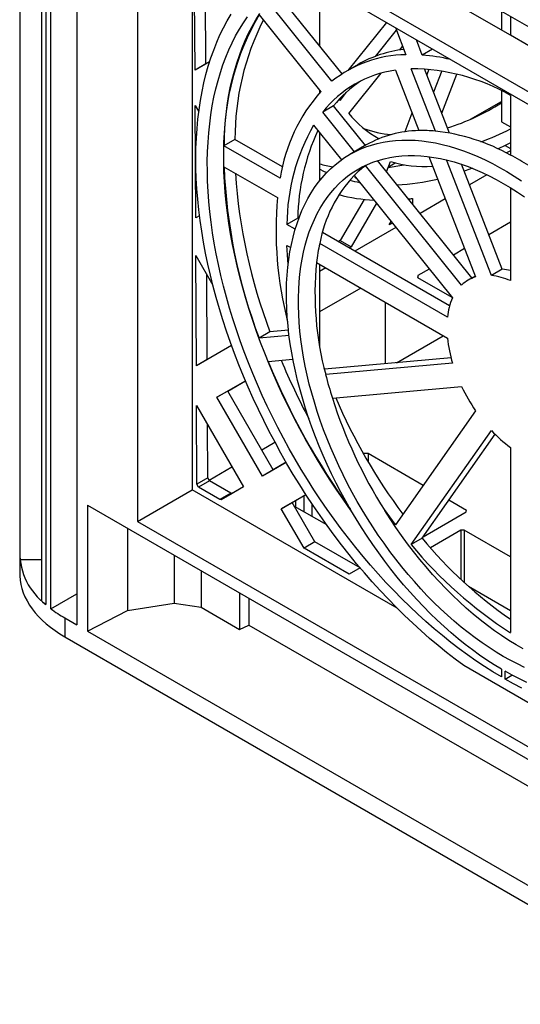
# Model space of a CAD drawing. Units: millimetres. Extents: x 84 to 4956, y 84 to 3480.
# Drawn here: x 3507 to 3604, y 2350 to 2542 of the extents above; entities that cross this region are included whole.
import ezdxf

# ---------------------------------------------------------------- set-up
doc = ezdxf.new("R2010")
doc.units = ezdxf.units.MM
doc.header["$LTSCALE"] = 12
doc.layers.add('HAURATON_PRODUCT_CONTOUR', color=7, linetype='Continuous', lineweight=25)

msp = doc.modelspace()

# ---------------------------------------------------------------- linework, layer by layer
at = {"layer": 'HAURATON_PRODUCT_CONTOUR'}
for p, q in [((3506.73, 2583.89), (3506.73, 2437.46)), ((3506.77, 2583.41), (3506.77, 2436.59)), ((3510.98, 2575.55), (3510.98, 2428.57)), ((3511.77, 2574.82), (3511.77, 2427.85)), ((3512.79, 2427.02), (3512.79, 2574)), ((3517.81, 2570.87), (3517.81, 2423.89)), ((3553.23, 2570.38), (3640.91, 2519.77)), ((3529.65, 2568.07), (3529.65, 2444)), ((3883.91, 2364.38), (3532.48, 2567.26)), ((3540.25, 2562.77), (3540.25, 2450.12)), ((3640.91, 2507.11), (3553.23, 2557.73)), ((3540.8, 2531.7), (3540.69, 2553.99)), ((3602.13, 2538.48), (3578.11, 2552.34)), ((3542.92, 2532.92), (3542.84, 2550.28)), ((3565, 2548.48), (3565, 2536.41)), ((3569.38, 2530.97), (3557.14, 2546.2)), ((3567.42, 2529.54), (3555.02, 2544.97)), ((3553.25, 2542.46), (3565.25, 2527.52)), ((3600.36, 2543.17), (3600.36, 2539.5)), ((3602.13, 2542.15), (3602.13, 2538.48)), ((3578, 2540.98), (3570.5, 2531.65)), ((3579.75, 2539.97), (3581.79, 2534.71)), ((3579.92, 2539.51), (3575.79, 2534.37)), ((3605.66, 2536.44), (3602.13, 2538.48)), ((3565.14, 2536.24), (3565, 2537.03)), ((3580.6, 2535.63), (3581.16, 2536.33)), ((3584.98, 2534.64), (3583.83, 2537.61)), ((3586.98, 2535.79), (3584.98, 2534.64)), ((3543.64, 2533.33), (3540.8, 2531.7)), ((3542.92, 2532.92), (3540.8, 2531.7)), ((3543.64, 2533.34), (3542.92, 2532.92)), ((3572.52, 2532.81), (3570.4, 2531.59)), ((3570.69, 2523.31), (3576.96, 2531.11)), ((3579.75, 2531.7), (3584.31, 2519.96)), ((3587.52, 2519.86), (3582.82, 2531.98)), ((3590.26, 2519.48), (3585.43, 2531.94)), ((3586.28, 2531.87), (3585.87, 2530.81)), ((3588.75, 2531.55), (3587.16, 2527.46)), ((3588.75, 2523.38), (3591.68, 2530.94)), ((3565, 2527.83), (3565, 2527.26)), ((3570.19, 2527.4), (3568.92, 2525.82)), ((3600.36, 2527.7), (3600.36, 2521.69)), ((3602.13, 2526.8), (3602.13, 2515.21)), ((3540.83, 2524.83), (3541.53, 2523.62)), ((3540.93, 2502.97), (3540.83, 2524.83)), ((3567.74, 2524.76), (3565.62, 2523.54)), ((3573.92, 2517.08), (3567.74, 2524.76)), ((3568.92, 2525.82), (3568.81, 2526.01)), ((3594.35, 2522.15), (3600.36, 2525.62)), ((3571.8, 2515.85), (3565.62, 2523.54)), ((3582.98, 2523.38), (3581.57, 2519.73)), ((3563.85, 2521.02), (3569.27, 2514.28)), ((3600.36, 2521.69), (3602.13, 2520.67)), ((3565, 2519.59), (3565, 2510.19)), ((3584.28, 2520.03), (3584.25, 2519.96)), ((3548.56, 2518.25), (3546.43, 2517.02)), ((3557.36, 2510.71), (3546.43, 2517.02)), ((3557.82, 2512.9), (3548.56, 2518.25)), ((3574.1, 2517.18), (3570.91, 2515.34)), ((3601.08, 2517.05), (3602.13, 2516.45)), ((3602.13, 2516.05), (3601.32, 2515.63)), ((3573.97, 2513.15), (3574.2, 2513.32)), ((3592.63, 2489.94), (3573.97, 2513.15)), ((3594.63, 2491.31), (3576.29, 2514.13)), ((3578.02, 2511.97), (3578.78, 2513.93)), ((3578.4, 2512.94), (3579.68, 2513.69)), ((3586.27, 2514.9), (3595.35, 2491.51)), ((3598.41, 2491.78), (3589.69, 2514.26)), ((3600.53, 2493.01), (3592.62, 2513.41)), ((3546.43, 2512.94), (3556.82, 2506.94)), ((3571.73, 2511.22), (3590.86, 2487.42)), ((3597.56, 2511.37), (3594.17, 2509.41)), ((3571.89, 2511.03), (3571.85, 2510.93)), ((3571.85, 2510.93), (3572.07, 2510.8)), ((3568.68, 2507.34), (3568.93, 2507.48)), ((3602.13, 2508.85), (3602.13, 2490.79)), ((3573.66, 2506.59), (3569.02, 2498.57)), ((3576.06, 2505.84), (3571.15, 2497.35)), ((3583.06, 2506.78), (3583.06, 2505.7)), ((3589.46, 2506.69), (3584.54, 2503.86)), ((3541.68, 2503.4), (3540.93, 2502.97)), ((3541.68, 2503.4), (3540.93, 2502.97)), ((3560.8, 2502.94), (3558.67, 2501.71)), ((3560.28, 2500.79), (3558.67, 2501.71)), ((3560.96, 2502.84), (3560.8, 2502.94)), ((3578.53, 2501.61), (3578.92, 2502.28)), ((3579.16, 2501.98), (3578.53, 2501.61)), ((3602.13, 2502.16), (3597.92, 2499.73)), ((3590.3, 2485.9), (3565.58, 2500.17)), ((3579.83, 2501.14), (3571.87, 2496.54)), ((3589.86, 2483.71), (3565.05, 2498.03)), ((3569.02, 2498.57), (3568.69, 2498.38)), ((3569.02, 2498.57), (3571.15, 2497.35)), ((3558.67, 2497.63), (3559.4, 2497.21)), ((3571.15, 2497.35), (3570.81, 2497.15)), ((3593.21, 2497.02), (3591.05, 2495.77)), ((3540.96, 2495.67), (3544.27, 2489.94)), ((3541.06, 2474.24), (3540.96, 2495.67)), ((3564.42, 2494.31), (3589.86, 2479.62)), ((3565, 2493.97), (3565, 2478.19)), ((3565.15, 2493.89), (3565, 2493.8)), ((3566.21, 2493.28), (3565, 2492.58)), ((3586.34, 2493.05), (3584.12, 2491.78)), ((3600.53, 2493.01), (3598.41, 2491.78)), ((3543.18, 2475.46), (3543.1, 2491.96)), ((3584.12, 2491.78), (3584.08, 2491.43)), ((3584.08, 2491.43), (3590.72, 2487.59)), ((3584.12, 2491.78), (3584.12, 2491.41)), ((3595.28, 2491.69), (3593.9, 2490.89)), ((3573.03, 2489.34), (3565, 2484.71)), ((3577.78, 2486.6), (3577.78, 2474.62)), ((3555.37, 2480.87), (3553.25, 2479.64)), ((3558.96, 2481.19), (3555.37, 2480.87)), ((3559.09, 2480.16), (3553.25, 2479.64)), ((3579.96, 2474.82), (3589.07, 2480.08)), ((3547.91, 2478.17), (3541.06, 2474.24)), ((3547.9, 2478.18), (3543.18, 2475.46)), ((3543.18, 2475.46), (3541.06, 2474.24)), ((3555.02, 2475.08), (3559.83, 2475.51)), ((3590.57, 2475.77), (3565.97, 2473.57)), ((3565.97, 2473.57), (3565.91, 2473.74)), ((3565.97, 2473.57), (3565.95, 2473.55)), ((3590.86, 2474.76), (3566.2, 2472.55)), ((3545.05, 2468.11), (3550.6, 2471.33)), ((3547.17, 2469.33), (3550.6, 2471.32)), ((3547.17, 2469.33), (3545.05, 2468.11)), ((3556.02, 2454.04), (3547.17, 2469.33)), ((3567.5, 2467.95), (3592.63, 2470.2)), ((3553.89, 2452.81), (3545.05, 2468.11)), ((3541.09, 2466.51), (3550.21, 2450.69)), ((3541.16, 2451.23), (3541.09, 2466.51)), ((3595.35, 2465.49), (3579.75, 2443.3)), ((3543.28, 2452.46), (3543.23, 2462.8)), ((3582.82, 2439.49), (3598.41, 2461.68)), ((3584.94, 2440.71), (3599.14, 2460.93)), ((3553.77, 2457.92), (3556.33, 2459.4)), ((3602.13, 2458.38), (3602.13, 2422.37)), ((3574.48, 2457.17), (3573.52, 2457.17)), ((3585.16, 2450.99), (3574.48, 2457.17)), ((3574.48, 2457.17), (3574.48, 2455.51)), ((3543.54, 2452.02), (3547.97, 2454.58)), ((3558.52, 2455.47), (3553.89, 2452.81)), ((3556.02, 2454.04), (3553.89, 2452.81)), ((3558.52, 2455.48), (3556.02, 2454.04)), ((3543.28, 2452.46), (3541.16, 2451.23)), ((3543.64, 2451.85), (3541.51, 2450.62)), ((3543.64, 2451.85), (3543.28, 2452.46)), ((3547.77, 2449.46), (3543.64, 2451.85)), ((3529.65, 2444), (3540.25, 2450.12)), ((3580.08, 2427.14), (3540.25, 2450.12)), ((3541.51, 2450.62), (3541.16, 2451.23)), ((3545.64, 2448.24), (3541.51, 2450.62)), ((3550.21, 2450.69), (3545.9, 2448.21)), ((3550.21, 2450.7), (3548.02, 2449.44)), ((3547.77, 2449.46), (3545.64, 2448.24)), ((3545.9, 2448.21), (3545.64, 2448.24)), ((3548.02, 2449.44), (3545.9, 2448.21)), ((3548.02, 2449.44), (3547.77, 2449.46)), ((3557.58, 2446.44), (3562.36, 2449.21)), ((3559.7, 2447.67), (3562.36, 2449.21)), ((3560.31, 2448.02), (3560.31, 2446.85)), ((3561.94, 2448.96), (3561.94, 2445.91)), ((3593.56, 2446.12), (3590.13, 2448.11)), ((3519.93, 2447.16), (3662.02, 2365.13)), ((3519.93, 2447.16), (3519.93, 2422.67)), ((3559.7, 2447.67), (3557.58, 2446.44)), ((3562, 2438.8), (3557.58, 2446.44)), ((3564.12, 2440.02), (3559.7, 2447.67)), ((3560.1, 2446.97), (3566.36, 2443.36)), ((3563.52, 2447.45), (3563.52, 2445)), ((3593.53, 2445.85), (3593.56, 2446.12)), ((3585.14, 2441), (3593.53, 2445.85)), ((3527.67, 2442.69), (3527.67, 2426.69)), ((3529.65, 2444), (3883.2, 2239.9)), ((3592.5, 2442.26), (3586.57, 2438.83)), ((3593.15, 2442.29), (3592.5, 2442.26)), ((3592.5, 2442.26), (3592.5, 2432.72)), ((3602.13, 2437.09), (3593.15, 2442.29)), ((3593.15, 2442.29), (3593.15, 2432.11)), ((3584.94, 2440.71), (3582.82, 2439.49)), ((3564.12, 2440.02), (3562, 2438.8)), ((3570.79, 2433.72), (3562, 2438.8)), ((3572.91, 2434.94), (3564.12, 2440.02)), ((3506.72, 2437.47), (3506.72, 2433.79)), ((3506.77, 2436.59), (3510.98, 2436.59)), ((3536.73, 2437.46), (3536.73, 2428.1)), ((3572.92, 2434.94), (3570.79, 2433.72)), ((3572.91, 2434.94), (3570.79, 2433.72)), ((3572.92, 2434.95), (3572.91, 2434.94)), ((3541.97, 2434.44), (3541.97, 2427.29)), ((3593.97, 2431.37), (3602.13, 2426.67)), ((3512.79, 2427.02), (3517.81, 2429.92)), ((3549.45, 2430.12), (3549.45, 2422.97)), ((3551.27, 2429.07), (3551.27, 2423.85)), ((3527.67, 2426.69), (3536.73, 2428.1)), ((3536.73, 2428.1), (3541.97, 2427.29)), ((3541.97, 2427.29), (3549.45, 2422.97)), ((3515.51, 2425.22), (3517.81, 2423.89)), ((3515.51, 2425.22), (3515.51, 2421.54)), ((3519.93, 2422.67), (3527.67, 2426.69)), ((3549.45, 2422.97), (3551.27, 2423.85)), ((3551.27, 2423.85), (3662.02, 2359.91)), ((3515.51, 2421.54), (3897.34, 2201.11)), ((3519.93, 2422.67), (3662.02, 2340.64)), ((3608.39, 2407.12), (3593.04, 2415.98)), ((3600.36, 2415.27), (3600.36, 2413.75)), ((3601.07, 2413.35), (3601.07, 2414.86)), ((3601.07, 2413.35), (3602.41, 2414.12))]:
    msp.add_line(p, q, dxfattribs=at)
at = {"layer": 'HAURATON_PRODUCT_CONTOUR', "flags": 128}
for points in [[(3593.04, 2415.98), (3591.36, 2417.22), (3589.7, 2418.52), (3588.04, 2419.87), (3586.39, 2421.26), (3584.75, 2422.7), (3583.13, 2424.18), (3581.52, 2425.72), (3579.92, 2427.29), (3578.34, 2428.91), (3576.78, 2430.56), (3575.24, 2432.26), (3573.72, 2434), (3572.22, 2435.77), (3570.75, 2437.58), (3569.3, 2439.42), (3567.87, 2441.29), (3566.47, 2443.2), (3565.1, 2445.13), (3563.75, 2447.1), (3562.44, 2449.09), (3561.15, 2451.1), (3559.9, 2453.14), (3558.68, 2455.2), (3557.5, 2457.28), (3556.35, 2459.37), (3555.23, 2461.49), (3554.15, 2463.61), (3553.11, 2465.75), (3552.11, 2467.91), (3551.14, 2470.07), (3550.22, 2472.24), (3549.33, 2474.42), (3548.49, 2476.6), (3547.69, 2478.78), (3546.93, 2480.97), (3546.21, 2483.15), (3545.54, 2485.33), (3544.91, 2487.51), (3544.33, 2489.68), (3543.79, 2491.84), (3543.3, 2494), (3542.86, 2496.14), (3542.46, 2498.27), (3542.1, 2500.38), (3541.8, 2502.48), (3541.54, 2504.56), (3541.33, 2506.62), (3541.17, 2508.66), (3541.05, 2510.68), (3540.98, 2512.67), (3540.96, 2514.63), (3540.99, 2516.57), (3541.07, 2518.48), (3541.19, 2520.36), (3541.36, 2522.2), (3541.58, 2524.01), (3541.85, 2525.79), (3542.16, 2527.53), (3542.52, 2529.23), (3542.93, 2530.89), (3543.38, 2532.51), (3543.88, 2534.09), (3544.43, 2535.62), (3545.02, 2537.12), (3545.65, 2538.56), (3546.33, 2539.96), (3547.06, 2541.31), (3547.82, 2542.61)], [(3600.36, 2413.75), (3598.71, 2414.75), (3597.06, 2415.79), (3595.42, 2416.89), (3593.78, 2418.03), (3592.15, 2419.23), (3590.52, 2420.48), (3588.9, 2421.78), (3587.3, 2423.13), (3585.7, 2424.52), (3584.11, 2425.96), (3582.54, 2427.44), (3580.98, 2428.97), (3579.44, 2430.53), (3577.92, 2432.14), (3576.42, 2433.79), (3574.93, 2435.47), (3573.47, 2437.2), (3572.03, 2438.95), (3570.61, 2440.74), (3569.22, 2442.57), (3567.85, 2444.42), (3566.51, 2446.3), (3565.2, 2448.21), (3563.92, 2450.15), (3562.67, 2452.11), (3561.45, 2454.1), (3560.26, 2456.1), (3559.1, 2458.13), (3557.98, 2460.17), (3556.9, 2462.23), (3555.85, 2464.3), (3554.83, 2466.39), (3553.86, 2468.49), (3552.92, 2470.59), (3552.02, 2472.71), (3551.17, 2474.83), (3550.35, 2476.95), (3549.57, 2479.08), (3548.84, 2481.21), (3548.15, 2483.34), (3547.5, 2485.46), (3546.9, 2487.58), (3546.34, 2489.7), (3545.82, 2491.8), (3545.35, 2493.9), (3544.93, 2495.98), (3544.55, 2498.05), (3544.21, 2500.11), (3543.93, 2502.15), (3543.69, 2504.17), (3543.49, 2506.17), (3543.35, 2508.15), (3543.25, 2510.11), (3543.2, 2512.04), (3543.19, 2513.95), (3543.24, 2515.83), (3543.33, 2517.68), (3543.46, 2519.5), (3543.65, 2521.28), (3543.88, 2523.03), (3544.16, 2524.75), (3544.48, 2526.43), (3544.85, 2528.07), (3545.27, 2529.67), (3545.73, 2531.23), (3546.23, 2532.75), (3546.79, 2534.23), (3547.38, 2535.66), (3548.02, 2537.04), (3548.7, 2538.38), (3549.43, 2539.67), (3550.2, 2540.91), (3551.01, 2542.1)], [(3571.17, 2446.08), (3571.04, 2446.26), (3569.7, 2448.14), (3568.39, 2450.05), (3567.1, 2451.99), (3565.85, 2453.95), (3564.63, 2455.93), (3563.44, 2457.94), (3562.29, 2459.96), (3561.17, 2462.01), (3560.08, 2464.07), (3559.03, 2466.14), (3558.02, 2468.23), (3557.04, 2470.32), (3556.1, 2472.43), (3555.21, 2474.55), (3554.35, 2476.67), (3553.53, 2478.79), (3552.76, 2480.92), (3552.02, 2483.05), (3551.33, 2485.17), (3550.68, 2487.3), (3550.08, 2489.42), (3549.52, 2491.53), (3549, 2493.64), (3548.53, 2495.73), (3548.11, 2497.82), (3547.73, 2499.89), (3547.4, 2501.95), (3547.11, 2503.99), (3546.87, 2506.01), (3546.68, 2508.01), (3546.53, 2509.99), (3546.43, 2511.95), (3546.38, 2513.88), (3546.38, 2515.79), (3546.42, 2517.67), (3546.51, 2519.51), (3546.64, 2521.33), (3546.83, 2523.12), (3547.06, 2524.87), (3547.34, 2526.59), (3547.66, 2528.27), (3548.03, 2529.91), (3548.45, 2531.51), (3548.91, 2533.07), (3549.42, 2534.59), (3549.97, 2536.06), (3550.56, 2537.49), (3551.2, 2538.88), (3551.89, 2540.22), (3552.61, 2541.51), (3553.38, 2542.75)], [(3600.36, 2415.27), (3598.95, 2416.12), (3597.54, 2417.03), (3596.13, 2417.99), (3594.73, 2419.01), (3593.34, 2420.07), (3591.95, 2421.18), (3590.57, 2422.34), (3589.21, 2423.55), (3587.86, 2424.8), (3586.52, 2426.1), (3585.2, 2427.43), (3583.89, 2428.81), (3582.61, 2430.23), (3581.34, 2431.69), (3580.1, 2433.18), (3578.88, 2434.7), (3577.69, 2436.26), (3576.52, 2437.85), (3575.37, 2439.47), (3574.26, 2441.11), (3573.17, 2442.78), (3572.12, 2444.48), (3571.1, 2446.19), (3570.11, 2447.93), (3569.16, 2449.68), (3568.24, 2451.45), (3567.36, 2453.23), (3566.51, 2455.03), (3565.71, 2456.83), (3564.94, 2458.64), (3564.21, 2460.46), (3563.53, 2462.28), (3562.89, 2464.11), (3562.28, 2465.93), (3561.73, 2467.75), (3561.21, 2469.57), (3560.74, 2471.37), (3560.32, 2473.18), (3559.94, 2474.97), (3559.6, 2476.74), (3559.32, 2478.51), (3559.07, 2480.25), (3558.88, 2481.98), (3558.73, 2483.69), (3558.63, 2485.37), (3558.58, 2487.03), (3558.57, 2488.66), (3558.61, 2490.27), (3558.7, 2491.85), (3558.84, 2493.39), (3559.02, 2494.9), (3559.25, 2496.38), (3559.53, 2497.82), (3559.85, 2499.22), (3560.22, 2500.58), (3560.63, 2501.9), (3561.09, 2503.18), (3561.59, 2504.41), (3562.14, 2505.6), (3562.73, 2506.74), (3563.36, 2507.83), (3564.04, 2508.88), (3564.76, 2509.87), (3565.51, 2510.81), (3566.31, 2511.69), (3567.14, 2512.53), (3568.02, 2513.31), (3568.93, 2514.03), (3569.87, 2514.7), (3570.85, 2515.3), (3571.86, 2515.86), (3572.91, 2516.35), (3573.99, 2516.78), (3575.09, 2517.16), (3576.23, 2517.47), (3577.39, 2517.72), (3578.58, 2517.92), (3579.79, 2518.05), (3581.03, 2518.12), (3582.29, 2518.13), (3583.57, 2518.08), (3584.87, 2517.97), (3586.19, 2517.79), (3587.52, 2517.56), (3588.87, 2517.27), (3590.23, 2516.91), (3591.61, 2516.5), (3592.99, 2516.03), (3594.38, 2515.49), (3595.78, 2514.9), (3597.19, 2514.26), (3598.6, 2513.55), (3600.01, 2512.79), (3601.42, 2511.98), (3602.83, 2511.11), (3604.24, 2510.19)], [(3602.13, 2517.58), (3601.06, 2517.04), (3599.71, 2516.41)], [(3600.71, 2417.75), (3599.34, 2418.58), (3597.97, 2419.45), (3596.6, 2420.38), (3595.23, 2421.36), (3593.87, 2422.39), (3592.53, 2423.46), (3591.19, 2424.59), (3589.86, 2425.76), (3588.54, 2426.98), (3587.24, 2428.24), (3585.96, 2429.55), (3584.69, 2430.89), (3583.44, 2432.28), (3582.21, 2433.7), (3581.01, 2435.16), (3579.82, 2436.65), (3578.67, 2438.17), (3577.54, 2439.73), (3576.43, 2441.31), (3575.36, 2442.92), (3574.31, 2444.56), (3573.3, 2446.21), (3572.32, 2447.89), (3571.37, 2449.59), (3570.46, 2451.3), (3569.59, 2453.03), (3568.75, 2454.77), (3567.95, 2456.52), (3567.19, 2458.29), (3566.47, 2460.05), (3565.79, 2461.82), (3565.15, 2463.6), (3564.55, 2465.37), (3564, 2467.14), (3563.49, 2468.91), (3563.02, 2470.67), (3562.6, 2472.43), (3562.23, 2474.17), (3561.9, 2475.9), (3561.62, 2477.62), (3561.38, 2479.32), (3561.19, 2481), (3561.05, 2482.66), (3560.96, 2484.3), (3560.91, 2485.91), (3560.91, 2487.5), (3560.96, 2489.06), (3561.05, 2490.58), (3561.19, 2492.08), (3561.38, 2493.54), (3561.62, 2494.97), (3561.9, 2496.36), (3562.23, 2497.71), (3562.6, 2499.02), (3563.02, 2500.29), (3563.49, 2501.52), (3564, 2502.7), (3564.55, 2503.83), (3565.15, 2504.91), (3565.79, 2505.95), (3566.47, 2506.94), (3567.19, 2507.87), (3567.95, 2508.75), (3568.75, 2509.58), (3569.59, 2510.36), (3570.46, 2511.07), (3571.37, 2511.74), (3572.32, 2512.34), (3573.3, 2512.89), (3574.31, 2513.38), (3575.36, 2513.8), (3576.43, 2514.17), (3577.54, 2514.48), (3578.67, 2514.73), (3579.82, 2514.92), (3581.01, 2515.05), (3582.21, 2515.11), (3583.44, 2515.12), (3584.69, 2515.06), (3585.96, 2514.94), (3587.24, 2514.76), (3588.54, 2514.52), (3589.86, 2514.22), (3591.19, 2513.86), (3592.53, 2513.44), (3593.87, 2512.96), (3595.23, 2512.42), (3596.6, 2511.83), (3597.97, 2511.17), (3599.34, 2510.46), (3600.71, 2509.7), (3602.09, 2508.88), (3603.46, 2508), (3604.83, 2507.07)], [(3566.4, 2511.79), (3565.99, 2511.97), (3565, 2512.44)], [(3594.7, 2512.64), (3594.22, 2512.46), (3593.14, 2512.07)], [(3558.9, 2493.95), (3558.76, 2495.79), (3558.67, 2497.63)], [(3604.59, 2419.2), (3603.2, 2420), (3601.8, 2420.86), (3600.41, 2421.78), (3599.02, 2422.75), (3597.64, 2423.78), (3596.26, 2424.85), (3594.9, 2425.98), (3593.54, 2427.15), (3592.2, 2428.37), (3590.87, 2429.64), (3589.56, 2430.95), (3588.27, 2432.3), (3586.99, 2433.7), (3585.74, 2435.13), (3584.51, 2436.6), (3583.3, 2438.11), (3582.12, 2439.65), (3580.96, 2441.22), (3579.84, 2442.82), (3578.74, 2444.46), (3577.67, 2446.11)], [(3506.72, 2433.79), (3506.73, 2433.38), (3506.8, 2432.56), (3506.93, 2431.73), (3507.13, 2430.92), (3507.4, 2430.11), (3507.74, 2429.31), (3508.14, 2428.52), (3508.61, 2427.74), (3509.14, 2426.97), (3509.73, 2426.22), (3510.39, 2425.49), (3511.1, 2424.78), (3511.87, 2424.08), (3512.7, 2423.41), (3513.59, 2422.76), (3514.52, 2422.14), (3515.51, 2421.54)], [(3604.83, 2415.62), (3603.46, 2416.28), (3602.09, 2416.99), (3600.71, 2417.75)], [(3605.29, 2412.7), (3603.89, 2413.37), (3602.48, 2414.08), (3601.07, 2414.86)], [(3604.36, 2411.58), (3602.71, 2412.43), (3601.07, 2413.35)]]:
    msp.add_lwpolyline(points, dxfattribs=at)
at = {"layer": 'HAURATON_PRODUCT_CONTOUR'}
for centre, radius, start, end in [((3596.31, 2517.29), 49.87, 149.695, 180.3073), ((3599.88, 2518.32), 51.32, 153.2153, 180.0786), ((3582.15, 2511.19), 23.53, 90.889, 128.7507), ((3584.18, 2512.39), 23.52, 96.8173, 119.719), ((3582.24, 2499.3), 35.45, 76.5931, 85.5669), ((3582.88, 2509.97), 21.96, 98.1834, 141.8273), ((3582.62, 2492.6), 39.38, 60.2991, 89.7094), ((3585.36, 2510.83), 22.46, 123.4551, 141.668), ((3589.48, 2505.9), 32.48, 138.2464, 171.4698), ((3576.07, 2563.88), 45.55, 287.6358, 302.2168), ((3585.91, 2535.53), 19.52, 218.7784, 241.4267), ((3597.81, 2501.57), 39.14, 150.2027, 179.7996), ((3601.89, 2502.47), 41.1, 154.814, 179.3575), ((3580.78, 2539.66), 20.57, 249.4879, 264.8009), ((3584.68, 2498.47), 21.49, 90.9786, 119.4891), ((3585.05, 2492.94), 27.03, 84.7683, 91.5742), ((3583.16, 2480.9), 39.2, 61.0598, 83.6164), ((3582.26, 2558.49), 43.07, 289.1108, 297.4743), ((3575.83, 2465.57), 56.17, 57.9202, 62.0852), ((3572.69, 2542.38), 29.89, 255.0987, 260.1621), ((3585.55, 2497.5), 19.48, 126.5141, 135.2169), ((3572.5, 2556.11), 43.7, 277.684, 281.7348), ((3585.38, 2536.61), 23.62, 253.7833, 273.9206), ((3652.47, 2517.29), 106.12, 182.3491, 200.7802), ((3656.02, 2518.93), 107.61, 183.8731, 200.7134), ((3590.79, 2493.27), 26.18, 136.7217, 169.5198), ((3578.01, 2539.41), 29.98, 256.2116, 260.0016), ((3578.08, 2551.76), 42.38, 272.6844, 283.4809), ((3577.23, 2538.73), 32.34, 254.8849, 267.0751), ((3628.75, 2500.69), 72.2, 175.0346, 194.3353), ((3577.1, 2549.43), 43.07, 276.9056, 277.9591), ((3604.16, 2489.54), 40.03, 167.7554, 173.1594), ((3624.55, 2488.27), 60.43, 174.2585, 195.0726), ((3599.52, 2482.27), 10.79, 76.0023, 84.6077), ((3597.26, 2485.05), 6.74, 106.5251, 133.4857), ((3597.14, 2479.6), 12.25, 65.9699, 84.0386), ((3602.05, 2482.43), 12.26, 155.9685, 174.0338), ((3615.98, 2482.43), 26.27, 186.1383, 196.991), ((3684.08, 2528.09), 139.52, 202.3274, 215.8737), ((3684.67, 2528.61), 137.84, 202.7469, 207.9844), ((3645.9, 2492.61), 82.19, 194.1258, 197.4574), ((3623.78, 2485.05), 34.51, 205.4783, 214.5217), ((3657.5, 2496.59), 94.45, 197.6501, 212.3076), ((3669.18, 2511.25), 109.89, 203.1728, 216.8268), ((3617.61, 2479.59), 26.26, 223.0095, 233.8634), ((3664.46, 2508.17), 106.69, 215.5676, 217.4468), ((3650.78, 2495.35), 85.56, 219.6819, 235.3411), ((3647.36, 2492.83), 83.74, 219.571, 237.3018), ((3519.39, 2437.95), 12.66, 179.6937, 232.9868), ((3516.75, 2437.46), 10.02, 180.0022, 184.9841), ((3524.65, 2442.73), 19.68, 226.0192, 229.1437), ((3528.15, 2447.25), 25.4, 232.7644, 240.1338)]:
    msp.add_arc(centre, radius, start, end, dxfattribs=at)

doc.saveas('drawing.dxf')
